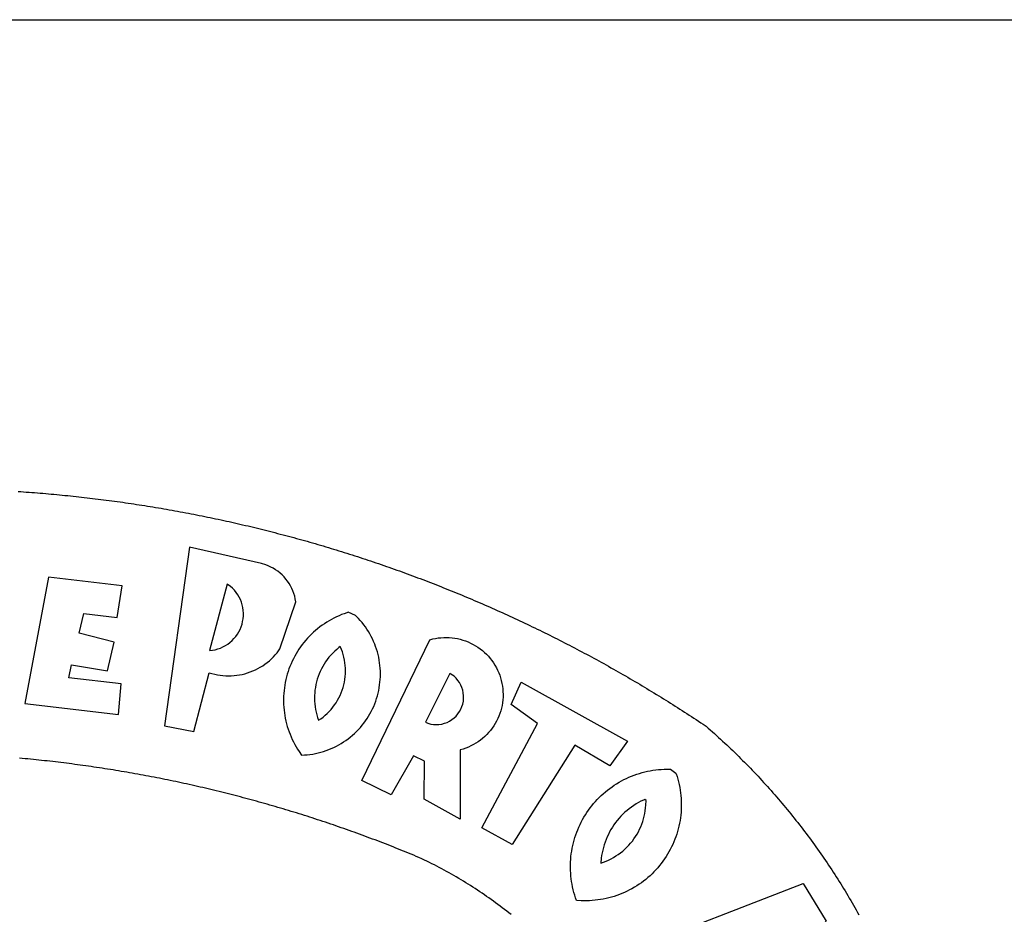
# Model space of a CAD drawing. Units: millimetres. Extents: x 178210 to 179571, y 1666144 to 1667063.
# Drawn here: x 178925 to 178930, y 1666308 to 1666313 of the extents above; entities that cross this region are included whole.
import ezdxf

# ---------------------------------------------------------------- set-up
doc = ezdxf.new("R2010")
doc.units = ezdxf.units.MM
doc.header["$LTSCALE"] = 5
for name, color, linetype in [('BRAZAO', 7, 'Continuous'), ('PRINT_A4_A3', 7, 'Continuous'), ('T-DIVIS-EXIS', 7, 'Continuous')]:
    doc.layers.add(name, color=color, linetype=linetype)

# ---------------------------------------------------------------- blocks, each defined once
blk = doc.blocks.new('Logo_Prefeitura')
at = {"layer": 'BRAZAO'}
for points in [[(241.75, 894.25), (243.29, 894.14), (244.84, 894.04), (246.38, 893.93), (247.93, 893.81), (249.47, 893.7), (251.02, 893.58), (252.57, 893.46), (254.11, 893.33), (255.65, 893.21), (257.2, 893.07), (258.74, 892.94), (260.29, 892.8), (261.83, 892.66), (263.37, 892.52), (264.92, 892.37), (266.46, 892.23), (268, 892.07), (269.54, 891.92), (271.09, 891.76), (272.63, 891.6), (274.17, 891.43), (275.71, 891.27), (277.25, 891.09), (278.79, 890.92), (280.33, 890.74), (281.87, 890.56), (283.41, 890.38), (284.95, 890.2), (286.48, 890.01), (288.02, 889.82), (289.56, 889.62), (291.1, 889.42), (292.63, 889.22), (294.17, 889.02), (295.7, 888.81), (297.24, 888.6), (298.78, 888.39), (300.31, 888.17), (301.84, 887.95), (303.38, 887.73), (304.91, 887.5), (306.44, 887.27), (307.98, 887.04), (309.51, 886.81), (311.04, 886.57), (312.57, 886.33), (314.1, 886.08), (315.63, 885.84), (317.16, 885.59), (318.69, 885.34), (320.22, 885.08), (321.75, 884.82), (323.27, 884.56), (324.8, 884.29), (326.33, 884.02), (327.85, 883.75), (329.38, 883.48), (330.9, 883.2), (332.43, 882.92), (333.95, 882.64), (335.47, 882.35), (337, 882.06), (338.52, 881.77), (340.04, 881.48), (341.56, 881.18), (343.08, 880.88), (344.6, 880.57), (346.12, 880.26), (347.64, 879.95), (349.16, 879.64), (350.67, 879.32), (352.19, 879), (353.71, 878.68), (355.22, 878.36), (356.73, 878.03), (358.25, 877.7), (359.76, 877.36), (361.27, 877.03), (362.79, 876.69), (364.3, 876.34), (365.81, 876), (367.32, 875.65), (368.83, 875.29), (370.34, 874.94), (371.84, 874.58), (373.35, 874.22), (374.86, 873.85), (376.36, 873.49), (377.87, 873.12), (379.37, 872.74), (380.88, 872.37), (382.38, 871.99), (383.88, 871.6), (385.38, 871.22), (386.88, 870.83), (388.38, 870.44), (389.88, 870.05), (391.38, 869.65), (392.87, 869.25), (394.37, 868.85), (395.87, 868.44), (397.36, 868.03), (398.86, 867.62), (400.35, 867.2), (401.84, 866.79), (403.33, 866.36), (404.82, 865.94), (406.31, 865.51), (407.8, 865.08), (409.29, 864.65), (410.78, 864.21), (412.26, 863.78), (413.75, 863.33), (415.23, 862.89), (416.72, 862.44), (418.2, 861.99), (419.68, 861.54), (421.16, 861.08), (422.64, 860.62), (424.12, 860.16), (425.6, 859.7), (427.08, 859.23), (428.56, 858.76), (430.03, 858.28), (431.51, 857.81), (432.98, 857.33), (434.45, 856.84), (435.92, 856.36), (437.39, 855.87), (438.86, 855.38), (440.33, 854.88), (441.8, 854.39), (443.27, 853.89), (444.73, 853.38), (446.2, 852.88), (447.66, 852.37), (449.13, 851.86), (450.59, 851.34), (452.05, 850.82), (453.51, 850.3), (454.97, 849.78), (456.42, 849.25), (457.88, 848.72), (459.34, 848.19), (460.79, 847.66), (462.24, 847.12), (463.7, 846.58), (465.15, 846.03), (466.6, 845.49), (468.05, 844.94), (469.5, 844.39), (470.94, 843.83), (472.39, 843.27), (473.83, 842.71), (475.28, 842.15), (476.72, 841.58), (478.16, 841.01), (479.6, 840.44), (481.04, 839.86), (482.48, 839.29), (483.91, 838.7), (485.35, 838.12), (486.78, 837.53), (488.22, 836.94), (489.65, 836.35), (491.08, 835.76), (492.51, 835.16), (493.94, 834.56), (495.37, 833.96), (496.79, 833.35), (498.22, 832.74), (499.64, 832.13), (501.06, 831.51), (502.49, 830.89), (503.91, 830.27), (505.32, 829.65), (506.74, 829.02), (508.16, 828.39), (509.57, 827.76), (510.99, 827.13), (512.4, 826.49), (513.81, 825.85), (515.22, 825.21), (516.63, 824.56), (518.04, 823.91), (519.44, 823.26), (520.85, 822.61), (522.25, 821.95), (523.65, 821.29), (525.06, 820.63), (526.46, 819.96), (527.85, 819.29), (529.25, 818.62), (530.65, 817.95), (532.04, 817.27), (533.43, 816.59), (534.82, 815.91), (536.22, 815.23), (537.6, 814.54), (538.99, 813.85), (540.38, 813.16), (541.76, 812.46), (543.15, 811.76), (544.53, 811.06), (545.91, 810.35), (547.29, 809.65), (548.67, 808.94), (550.04, 808.23), (551.42, 807.51), (552.79, 806.79), (554.16, 806.07), (555.53, 805.35), (556.9, 804.62), (558.27, 803.9), (559.64, 803.17), (561, 802.43), (562.37, 801.69), (563.73, 800.96), (565.09, 800.21), (566.45, 799.47), (567.8, 798.72), (569.16, 797.97), (570.52, 797.22), (571.87, 796.46), (573.22, 795.7), (574.57, 794.94), (575.92, 794.18), (577.27, 793.41), (578.61, 792.64), (579.96, 791.87), (581.3, 791.1), (582.64, 790.32), (583.98, 789.54), (585.32, 788.76), (586.65, 787.97), (587.99, 787.19), (589.32, 786.4), (590.65, 785.6), (591.98, 784.81), (593.31, 784.01), (594.64, 783.21), (595.96, 782.4), (597.29, 781.6), (598.61, 780.79), (599.93, 779.98), (601.25, 779.17), (602.57, 778.35), (603.88, 777.53), (605.2, 776.71), (606.51, 775.88), (607.82, 775.06), (609.13, 774.23), (610.43, 773.39), (611.74, 772.56), (613.04, 771.72), (614.35, 770.88), (615.65, 770.04), (616.95, 769.19), (618.24, 768.35), (619.54, 767.5), (620.83, 766.64), (622.13, 765.79), (623.42, 764.93), (624.71, 764.07), (626.44, 762.9), (627.61, 761.88), (628.78, 760.86), (629.94, 759.83), (631.09, 758.8), (632.24, 757.76), (633.39, 756.72), (634.53, 755.67), (635.67, 754.62), (636.8, 753.57), (637.94, 752.51), (639.06, 751.44), (640.18, 750.37), (641.3, 749.3), (642.42, 748.22), (643.52, 747.14), (644.63, 746.05), (645.73, 744.96), (646.83, 743.87), (647.92, 742.77), (649.01, 741.66), (650.09, 740.55), (651.17, 739.44), (652.24, 738.32), (653.31, 737.2), (654.38, 736.08), (655.44, 734.95), (656.5, 733.82), (657.55, 732.68), (658.6, 731.54), (659.64, 730.39), (660.68, 729.24), (661.71, 728.08), (662.74, 726.93), (663.77, 725.76), (664.79, 724.6), (665.81, 723.43), (666.82, 722.25), (667.82, 721.07), (668.83, 719.89), (669.82, 718.71), (670.81, 717.51), (671.8, 716.32), (672.78, 715.12), (673.76, 713.92), (674.74, 712.71), (675.71, 711.5), (676.67, 710.29), (677.63, 709.07), (678.58, 707.85), (679.53, 706.63), (680.48, 705.4), (681.42, 704.17), (682.35, 702.93), (683.28, 701.69), (684.21, 700.45), (685.13, 699.2), (686.04, 697.95), (686.95, 696.69), (687.86, 695.44), (688.76, 694.18), (689.65, 692.91), (690.54, 691.64), (691.43, 690.37), (692.31, 689.09), (693.18, 687.81), (694.05, 686.53), (694.92, 685.25), (695.78, 683.96), (696.63, 682.66), (697.48, 681.37), (698.33, 680.07), (699.17, 678.77), (700, 677.46), (700.83, 676.15), (701.66, 674.84), (702.47, 673.52), (703.29, 672.2), (704.1, 670.88), (704.9, 669.55), (705.7, 668.23), (706.49, 666.89), (707.28, 665.56), (708.06, 664.22), (708.83, 662.88), (709.61, 661.54), (710.37, 660.19), (711.13, 658.84), (711.89, 657.49)], [(337.58, 863.17), (323.62, 763.12), (339.97, 759.98), (348.69, 792.83), (348.69, 792.83), (350.18, 792.38), (351.69, 792), (353.21, 791.68), (354.75, 791.44), (356.29, 791.26), (357.84, 791.15), (359.4, 791.12), (360.95, 791.15), (362.51, 791.25), (364.05, 791.42), (365.59, 791.66), (367.11, 791.96), (368.62, 792.34), (370.12, 792.78), (371.59, 793.29), (373.03, 793.86), (374.45, 794.5), (375.84, 795.2), (377.2, 795.96), (378.52, 796.78), (379.8, 797.66), (381.04, 798.6), (382.24, 799.59), (383.4, 800.63), (384.5, 801.73), (385.56, 802.87), (386.56, 804.05), (388.16, 806.2), (397.03, 832.6), (396.77, 834.14), (396.43, 835.65), (395.99, 837.15), (395.46, 838.61), (394.84, 840.04), (394.14, 841.42), (393.35, 842.76), (392.48, 844.05), (391.53, 845.29), (390.51, 846.46), (389.42, 847.57), (388.26, 848.61), (387.04, 849.58), (385.77, 850.47), (384.44, 851.28), (383.07, 852), (381.65, 852.65), (380.2, 853.2), (377.83, 853.89), (337.58, 863.17)], [(300.01, 841.46), (258.82, 846.34), (258.82, 846.34), (245.59, 775.68), (297.96, 769.55), (299.47, 786.66), (270.2, 789.94), (271.56, 797.29), (271.56, 797.29), (291.81, 793.85), (295.57, 810.05), (275.92, 814.99), (278.62, 825.95), (278.62, 825.95), (297.23, 823.7), (300.01, 841.46)], [(358.74, 842.47), (348.84, 805.28), (350.39, 805.45), (351.92, 805.74), (353.42, 806.15), (354.89, 806.67), (356.31, 807.3), (357.68, 808.03), (358.99, 808.87), (360.23, 809.81), (361.4, 810.83), (362.48, 811.95), (363.48, 813.14), (364.38, 814.41), (365.19, 815.74), (365.89, 817.13), (366.48, 818.56), (366.96, 820.04), (367.33, 821.56), (367.58, 823.09), (367.71, 824.64), (367.73, 826.19), (367.62, 827.75), (367.4, 829.29), (367.06, 830.8), (366.61, 832.29), (366.04, 833.74), (365.36, 835.14), (364.58, 836.49), (363.7, 837.77), (362.73, 838.98), (361.66, 840.11), (360.52, 841.16), (358.74, 842.47)], [(426.39, 826.67), (425.55, 826.41), (424.08, 825.9), (422.62, 825.35), (421.19, 824.75), (419.77, 824.11), (418.37, 823.42), (417, 822.7), (415.64, 821.93), (414.31, 821.13), (413.01, 820.28), (411.73, 819.39), (410.48, 818.47), (409.25, 817.51), (408.06, 816.51), (406.9, 815.48), (405.77, 814.41), (404.67, 813.31), (403.6, 812.17), (402.57, 811.01), (401.58, 809.81), (400.62, 808.59), (399.7, 807.33), (398.82, 806.05), (397.98, 804.74), (397.17, 803.41), (396.41, 802.06), (395.69, 800.68), (395.01, 799.28), (394.37, 797.86), (393.78, 796.42), (393.23, 794.97), (392.72, 793.49), (392.26, 792.01), (391.85, 790.51), (391.47, 789), (391.15, 787.48), (390.87, 785.95), (390.64, 784.41), (390.45, 782.87), (390.31, 781.32), (390.22, 779.76), (390.18, 778.21), (390.18, 776.65), (390.23, 775.1), (390.32, 773.54), (390.46, 772), (390.65, 770.45), (390.89, 768.91), (391.17, 767.38), (391.5, 765.86), (391.87, 764.35), (392.29, 762.86), (392.75, 761.37), (393.26, 759.9), (393.81, 758.45), (394.41, 757.01), (395.05, 755.59), (395.73, 754.19), (396.46, 752.82), (397.22, 751.46), (398.03, 750.13), (398.87, 748.83), (400.3, 746.8), (401.85, 746.88), (403.4, 747), (404.95, 747.18), (406.48, 747.41), (408.01, 747.7), (409.53, 748.04), (411.04, 748.42), (412.53, 748.87), (414.01, 749.36), (415.46, 749.9), (416.9, 750.49), (418.32, 751.13), (419.72, 751.82), (421.09, 752.55), (422.43, 753.33), (423.75, 754.16), (425.04, 755.03), (426.29, 755.95), (427.52, 756.91), (428.71, 757.91), (429.87, 758.95), (430.99, 760.03), (432.07, 761.14), (433.12, 762.3), (434.12, 763.48), (435.08, 764.71), (436, 765.96), (436.88, 767.25), (437.71, 768.56), (438.5, 769.9), (439.24, 771.27), (439.93, 772.66), (440.57, 774.08), (441.17, 775.52), (441.72, 776.97), (442.21, 778.45), (442.66, 779.94), (443.05, 781.44), (443.39, 782.96), (443.68, 784.49), (443.92, 786.03), (444.1, 787.57), (444.24, 789.12), (444.31, 790.67), (444.34, 792.23), (444.31, 793.79), (444.23, 795.34), (444.09, 796.89), (443.91, 798.43), (443.66, 799.97), (443.37, 801.5), (443.03, 803.01), (442.63, 804.52), (442.18, 806.01), (441.68, 807.48), (441.13, 808.94), (440.53, 810.37), (439.88, 811.79), (439.19, 813.18), (438.45, 814.54), (437.66, 815.88), (436.82, 817.2), (435.94, 818.48), (435.02, 819.73), (434.05, 820.95), (433.05, 822.14), (432, 823.29), (430.49, 824.82), (426.39, 826.67)], [(434.04, 732.55), (472.05, 811.34), (473.56, 811.74), (475.08, 812.06), (476.61, 812.31), (478.16, 812.48), (479.71, 812.58), (481.27, 812.6), (481.27, 812.6), (482.82, 812.55), (484.37, 812.42), (485.91, 812.22), (487.44, 811.94), (488.96, 811.59), (490.46, 811.16), (491.93, 810.67), (493.38, 810.09), (494.79, 809.46), (496.18, 808.75), (497.53, 807.97), (498.84, 807.14), (500.11, 806.23), (501.33, 805.27), (502.5, 804.25), (503.63, 803.18), (504.69, 802.05), (505.71, 800.86), (506.66, 799.64), (507.56, 798.36), (508.39, 797.05), (509.15, 795.69), (509.85, 794.3), (510.48, 792.88), (511.04, 791.43), (511.53, 789.95), (511.94, 788.45), (512.29, 786.94), (512.55, 785.4), (512.75, 783.86), (512.87, 782.31), (512.91, 780.75), (512.88, 779.2), (512.77, 777.65), (512.58, 776.1), (512.32, 774.57), (511.99, 773.05), (511.58, 771.55), (511.1, 770.07), (510.55, 768.62), (509.93, 767.19), (509.24, 765.79), (508.48, 764.44), (507.66, 763.12), (506.78, 761.84), (505.83, 760.6), (504.82, 759.41), (503.76, 758.28), (502.64, 757.2), (501.48, 756.17), (500.26, 755.2), (499, 754.29), (497.69, 753.44), (496.35, 752.66), (494.97, 751.95), (493.55, 751.3), (492.11, 750.72), (490.64, 750.21), (488.84, 749.7), (488.97, 711), (468.87, 722.09), (469.03, 743.39), (462.87, 746.38), (462.87, 746.38), (450.41, 724.63), (434.04, 732.55)], [(421.84, 807.46), (421.13, 806.93), (419.93, 805.95), (418.77, 804.91), (417.66, 803.82), (416.6, 802.68), (415.59, 801.5), (414.62, 800.28), (413.72, 799.02), (412.87, 797.71), (412.08, 796.38), (411.34, 795), (410.67, 793.6), (410.06, 792.17), (409.51, 790.72), (409.02, 789.24), (408.6, 787.74), (408.25, 786.23), (407.96, 784.7), (407.74, 783.16), (407.59, 781.61), (407.5, 780.06), (407.48, 778.5), (407.53, 776.95), (407.65, 775.39), (407.83, 773.85), (408.08, 772.31), (408.4, 770.79), (408.79, 769.29), (409.24, 767.8), (409.76, 766.31), (411.04, 767.18), (412.29, 768.11), (413.49, 769.1), (414.64, 770.15), (415.74, 771.25), (416.79, 772.4), (417.78, 773.6), (418.71, 774.85), (419.58, 776.13), (420.39, 777.46), (421.14, 778.83), (421.82, 780.22), (422.44, 781.65), (422.98, 783.11), (423.46, 784.59), (423.87, 786.09), (424.2, 787.61), (424.46, 789.14), (424.65, 790.69), (424.77, 792.24), (424.81, 793.79), (424.78, 795.35), (424.67, 796.9), (424.5, 798.45), (424.24, 799.98), (423.92, 801.5), (423.52, 803.01), (423.06, 804.49), (422.52, 805.95), (421.84, 807.46)], [(483.2, 792.53), (469.48, 765.14), (470.94, 764.6), (472.45, 764.2), (473.98, 763.96), (475.53, 763.88), (477.09, 763.96), (478.63, 764.19), (480.13, 764.58), (481.59, 765.12), (482.99, 765.81), (484.31, 766.63), (485.54, 767.58), (486.66, 768.65), (487.67, 769.83), (488.56, 771.11), (489.32, 772.47), (489.93, 773.9), (490.39, 775.38), (490.7, 776.91), (490.86, 778.46), (490.85, 780.01), (490.69, 781.56), (490.38, 783.08), (489.91, 784.56), (489.29, 785.99), (488.53, 787.35), (487.64, 788.62), (486.62, 789.8), (485.49, 790.86), (483.75, 792.14), (483.2, 792.53)], [(501.12, 706.11), (532.21, 764.57), (517.51, 775.06), (523.07, 787.51), (523.07, 787.51), (582.48, 754.69), (572.57, 740.89), (553.07, 752.43), (553.07, 752.43), (518.08, 696.76), (501.12, 706.11)], [(517.37, 657.58), (516.15, 658.55), (514.94, 659.51), (513.72, 660.46), (512.49, 661.41), (511.25, 662.34), (510.01, 663.27), (508.77, 664.2), (507.52, 665.11), (506.26, 666.02), (505, 666.92), (503.73, 667.81), (502.46, 668.69), (501.18, 669.56), (499.89, 670.43), (498.6, 671.29), (497.31, 672.14), (496.01, 672.99), (494.7, 673.82), (493.39, 674.65), (492.07, 675.46), (490.75, 676.28), (489.43, 677.08), (488.1, 677.87), (486.76, 678.66), (485.42, 679.43), (484.07, 680.2), (482.72, 680.96), (481.37, 681.72), (480.01, 682.46), (478.64, 683.19), (477.27, 683.92), (475.9, 684.64), (474.52, 685.35), (473.14, 686.05), (471.75, 686.74), (470.36, 687.42), (468.97, 688.1), (467.57, 688.76), (465.84, 689.57), (464.41, 690.17), (462.98, 690.77), (461.55, 691.36), (460.11, 691.95), (458.68, 692.53), (457.24, 693.11), (455.8, 693.69), (454.37, 694.27), (452.93, 694.85), (451.48, 695.42), (450.04, 695.98), (448.6, 696.55), (447.16, 697.11), (445.71, 697.67), (444.26, 698.23), (442.82, 698.78), (441.37, 699.33), (439.92, 699.88), (438.47, 700.42), (437.01, 700.96), (435.56, 701.5), (434.11, 702.04), (432.65, 702.57), (431.19, 703.1), (429.74, 703.62), (428.28, 704.15), (426.82, 704.67), (425.36, 705.19), (423.89, 705.7), (422.43, 706.21), (420.97, 706.72), (419.5, 707.23), (418.04, 707.73), (416.57, 708.23), (415.1, 708.72), (413.63, 709.22), (412.16, 709.71), (410.69, 710.19), (409.22, 710.68), (407.74, 711.16), (406.27, 711.64), (404.79, 712.11), (403.32, 712.58), (401.84, 713.05), (400.36, 713.52), (398.88, 713.98), (397.4, 714.44), (395.92, 714.9), (394.44, 715.35), (392.96, 715.8), (391.47, 716.25), (389.99, 716.7), (388.5, 717.14), (387.02, 717.58), (385.53, 718.01), (384.04, 718.44), (382.55, 718.87), (381.06, 719.3), (379.57, 719.72), (378.08, 720.14), (376.59, 720.56), (375.09, 720.97), (373.6, 721.38), (372.1, 721.79), (370.61, 722.2), (369.11, 722.6), (367.61, 723), (366.11, 723.39), (364.61, 723.79), (363.11, 724.18), (361.61, 724.56), (360.11, 724.94), (358.61, 725.33), (357.11, 725.7), (355.6, 726.08), (354.1, 726.45), (352.59, 726.81), (351.09, 727.18), (349.58, 727.54), (348.07, 727.9), (346.56, 728.25), (345.05, 728.61), (343.54, 728.96), (342.03, 729.3), (340.52, 729.64), (339.01, 729.98), (337.5, 730.32), (335.98, 730.65), (334.47, 730.99), (332.95, 731.31), (331.44, 731.64), (329.92, 731.96), (328.4, 732.28), (326.89, 732.59), (325.37, 732.9), (323.85, 733.21), (322.33, 733.52), (320.81, 733.82), (319.29, 734.12), (317.77, 734.41), (316.25, 734.71), (314.72, 735), (313.2, 735.28), (311.68, 735.57), (310.15, 735.85), (308.63, 736.13), (307.1, 736.4), (305.58, 736.67), (304.05, 736.94), (302.52, 737.2), (301, 737.47), (299.47, 737.72), (297.94, 737.98), (296.41, 738.23), (294.88, 738.48), (293.35, 738.73), (291.82, 738.97), (290.29, 739.21), (288.76, 739.44), (287.22, 739.68), (285.69, 739.91), (284.16, 740.14), (282.62, 740.36), (281.09, 740.58), (279.56, 740.8), (278.02, 741.01), (276.49, 741.22), (274.95, 741.43), (273.41, 741.64), (271.88, 741.84), (270.34, 742.04), (268.8, 742.23), (267.27, 742.42), (265.73, 742.61), (264.19, 742.8), (262.65, 742.98), (261.11, 743.16), (259.57, 743.34), (258.03, 743.51), (256.49, 743.68), (254.95, 743.85), (253.41, 744.01), (251.87, 744.17), (250.32, 744.33), (248.78, 744.49), (247.24, 744.64), (245.7, 744.78), (244.15, 744.93), (242.61, 745.07)], [(609.55, 736.73), (609.71, 736.29), (610.19, 734.81), (610.63, 733.32), (611.02, 731.81), (611.37, 730.3), (611.67, 728.77), (611.94, 727.24), (612.15, 725.7), (612.32, 724.15), (612.45, 722.6), (612.53, 721.05), (612.57, 719.49), (612.56, 717.94), (612.51, 716.38), (612.41, 714.83), (612.26, 713.28), (612.08, 711.74), (611.84, 710.2), (611.56, 708.67), (611.24, 707.14), (610.88, 705.63), (610.47, 704.13), (610.01, 702.64), (609.52, 701.17), (608.98, 699.71), (608.4, 698.27), (607.78, 696.84), (607.11, 695.43), (606.41, 694.05), (605.67, 692.68), (604.89, 691.34), (604.06, 690.02), (603.2, 688.72), (602.31, 687.45), (601.37, 686.2), (600.41, 684.98), (599.4, 683.8), (598.37, 682.64), (597.29, 681.51), (596.19, 680.41), (595.06, 679.35), (593.89, 678.32), (592.7, 677.32), (591.47, 676.36), (590.22, 675.43), (588.95, 674.54), (587.65, 673.69), (586.32, 672.88), (584.97, 672.1), (583.6, 671.37), (582.21, 670.67), (580.8, 670.01), (579.37, 669.4), (577.92, 668.83), (576.46, 668.3), (574.98, 667.81), (573.49, 667.37), (571.99, 666.97), (570.48, 666.61), (568.95, 666.3), (567.42, 666.03), (565.88, 665.8), (564.34, 665.62), (562.79, 665.49), (561.23, 665.4), (559.68, 665.35), (558.12, 665.35), (556.57, 665.4), (553.93, 665.58), (553.42, 667.05), (552.95, 668.53), (552.51, 670.02), (552.13, 671.53), (551.78, 673.05), (551.48, 674.57), (551.22, 676.11), (551.01, 677.65), (550.84, 679.19), (550.71, 680.74), (550.63, 682.3), (550.59, 683.85), (550.6, 685.41), (550.65, 686.96), (550.74, 688.52), (550.88, 690.06), (551.06, 691.61), (551.29, 693.15), (551.56, 694.68), (551.88, 696.2), (552.24, 697.72), (552.64, 699.22), (553.08, 700.71), (553.57, 702.19), (554.1, 703.65), (554.66, 705.1), (555.28, 706.53), (555.93, 707.94), (556.62, 709.34), (557.35, 710.71), (558.12, 712.06), (558.92, 713.39), (559.77, 714.7), (560.65, 715.98), (561.57, 717.24), (562.52, 718.46), (563.51, 719.66), (564.53, 720.84), (565.59, 721.98), (566.68, 723.09), (567.8, 724.18), (568.94, 725.22), (570.12, 726.24), (571.33, 727.22), (572.56, 728.17), (573.82, 729.08), (575.11, 729.95), (576.42, 730.79), (577.76, 731.59), (579.11, 732.35), (580.49, 733.08), (581.89, 733.76), (583.3, 734.4), (584.74, 735.01), (586.19, 735.57), (587.65, 736.09), (589.13, 736.56), (590.63, 737), (592.13, 737.39), (593.65, 737.74), (595.17, 738.05), (596.71, 738.31), (598.25, 738.53), (599.79, 738.71), (601.34, 738.84), (602.9, 738.92), (604.45, 738.97), (604.45, 738.97), (606.49, 738.95), (609.55, 736.73)], [(592.16, 722.01), (591.4, 721.67), (590, 720.99), (588.63, 720.25), (587.29, 719.47), (585.98, 718.63), (584.7, 717.75), (583.45, 716.82), (582.24, 715.84), (581.07, 714.82), (579.94, 713.75), (578.84, 712.64), (577.8, 711.49), (576.79, 710.3), (575.83, 709.08), (574.92, 707.82), (574.06, 706.53), (573.24, 705.2), (572.48, 703.85), (571.77, 702.46), (571.11, 701.05), (570.5, 699.62), (569.95, 698.17), (569.45, 696.69), (569.01, 695.2), (568.63, 693.69), (568.3, 692.17), (568.03, 690.64), (567.82, 689.1), (567.6, 686.44), (569.07, 686.94), (570.52, 687.51), (571.94, 688.14), (573.33, 688.83), (574.7, 689.58), (576.03, 690.39), (577.32, 691.25), (578.58, 692.17), (579.79, 693.14), (580.96, 694.16), (582.09, 695.23), (583.17, 696.35), (584.2, 697.52), (585.18, 698.72), (586.11, 699.97), (586.99, 701.26), (587.8, 702.58), (588.56, 703.94), (589.27, 705.33), (589.91, 706.75), (590.49, 708.19), (591.01, 709.65), (591.46, 711.14), (591.85, 712.65), (592.18, 714.17), (592.44, 715.7), (592.63, 717.25), (592.76, 718.8), (592.82, 721.4), (592.16, 722.01)], [(581.69, 636.53), (680.75, 674.94), (680.75, 674.94), (693.49, 653.95), (619.03, 575.76), (604.18, 597.95), (611.99, 606.81), (600.59, 626), (600.59, 626), (590.08, 622.1), (581.69, 636.53)]]:
    blk.add_lwpolyline(points, dxfattribs=at)

msp = doc.modelspace()

# ---------------------------------------------------------------- linework, layer by layer
at = {"layer": 'PRINT_A4_A3'}
msp.add_line((178882.0916, 1666313.0302), (179046.5105, 1666313.0302), dxfattribs=at)

# ---------------------------------------------------------------- block references
at = {"layer": 'T-DIVIS-EXIS', "linetype": 'Continuous', "xscale": 0.009945506928488612, "yscale": 0.009945506928488612, "zscale": 0.00994550699641468}
msp.add_blockref('Logo_Prefeitura', (178922.2855, 1666301.5125), dxfattribs=at)

doc.saveas('drawing.dxf')
